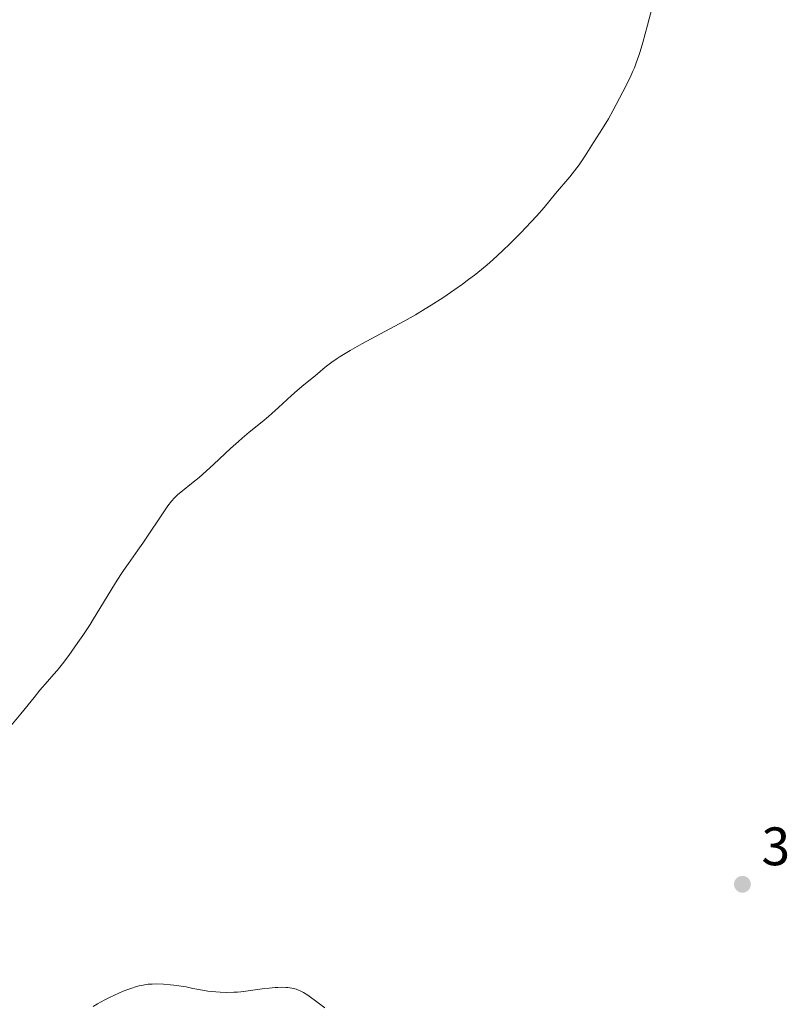
# Model space of a CAD drawing. Units: metres. Extents: x 625747 to 629234, y 4660157 to 4662532.
# Drawn here: x 626462 to 626604, y 4661831 to 4662013 of the extents above; entities that cross this region are included whole.
import ezdxf

# ---------------------------------------------------------------- set-up
doc = ezdxf.new("R2010")
doc.units = ezdxf.units.M
doc.header["$MEASUREMENT"] = 0
for name, color, linetype, lineweight in [('Comarca CxS', 21, 'Continuous', 0), ('Comunidad Autónoma CxS', 142, 'Continuous', 0), ('Curva de nivel normal', 30, 'Continuous', 0), ('Espacio natural protegido CxS', 121, 'Continuous', 0), ('Municipio CxS', 4, 'Continuous', 0), ('Provincia CxS', 1, 'Continuous', 0), ('Punto de cota en terreno', 7, 'Continuous', 0), ('Rótulo de punto de cota en terreno', 7, 'Continuous', 0)]:
    doc.layers.add(name, color=color, linetype=linetype, lineweight=lineweight)
doc.styles.add('Style-Arial', font='txt')

# ---------------------------------------------------------------- blocks, each defined once
blk = doc.blocks.new('5PATER')
at = {"layer": 'Punto de cota en terreno', "linetype": 'Continuous', "lineweight": 0}
h = blk.add_hatch(color=51, dxfattribs=at)
edge = h.paths.add_edge_path()
edge.add_ellipse((0, 0), major_axis=(-0.11, -0.111), ratio=0.999422, start_angle=0, end_angle=360)

msp = doc.modelspace()

# ---------------------------------------------------------------- linework, layer by layer
at = {"layer": 'Comarca CxS', "color": 21, "linetype": 'Continuous', "lineweight": 0}
msp.add_3dface([(629234.11, 4660218.85), (625787.71, 4660156.76), (625746.54, 4662469.87), (629191.8, 4662531.98)], dxfattribs=at)
at = {"layer": 'Comunidad Autónoma CxS', "color": 142, "linetype": 'Continuous', "lineweight": 0}
msp.add_3dface([(629234.11, 4660218.85), (625787.71, 4660156.76), (625746.54, 4662469.87), (629191.8, 4662531.98)], dxfattribs=at)
at = {"layer": 'Curva de nivel normal', "color": 30, "linetype": 'Continuous', "lineweight": 0, "flags": 128}
for points, elevation in [([(626579.61, 4662015.2101), (626578.79, 4662011.9501), (626577.94, 4662008.7601), (626577.43, 4662007.0601), (626577.19, 4662006.3201), (626576.7, 4662004.9501), (626576.34, 4662004.0601), (626576.08, 4662003.4601), (626575.48, 4662002.1701), (626574.23, 4661999.6301), (626572.98, 4661997.2501), (626572.37, 4661996.1101), (626571.52, 4661994.5801), (626570.46, 4661992.8201), (626568.77, 4661990.2001), (626567.55, 4661988.2701), (626566.86, 4661987.2001), (626566.1, 4661986.0901), (626565.7, 4661985.5301), (626565.27, 4661984.9701), (626564.37, 4661983.8501), (626561.75, 4661980.7801), (626559.61, 4661978.1701), (626558.2, 4661976.5601), (626556.26, 4661974.4901), (626555.29, 4661973.4901), (626553.32, 4661971.5001), (626551.93, 4661970.1501), (626550.15, 4661968.4901), (626549.1, 4661967.5701), (626548.41, 4661967.0001), (626546.97, 4661965.8601), (626545.36, 4661964.6401), (626544.48, 4661963.9901), (626543.08, 4661963.0001), (626540.84, 4661961.4601), (626538.72, 4661960.0901), (626537.59, 4661959.4001), (626535.78, 4661958.3201), (626533.81, 4661957.2001), (626532.76, 4661956.6201), (626525.86, 4661952.9201), (626523.72, 4661951.7101), (626522.75, 4661951.1301), (626521.87, 4661950.5701), (626521.32, 4661950.2101), (626520.33, 4661949.5301), (626519.08, 4661948.5901), (626517.2, 4661947.0401), (626515.09, 4661945.3401), (626513.86, 4661944.2801), (626512.84, 4661943.3501), (626510.45, 4661941.1501), (626508.58, 4661939.5001), (626507.39, 4661938.5001), (626504.99, 4661936.5601), (626503.7, 4661935.4801), (626503.01, 4661934.8701), (626501.52, 4661933.5301), (626498.43, 4661930.6501), (626496.32, 4661928.7201), (626495.71, 4661928.1801), (626494.64, 4661927.2901), (626492.31, 4661925.4901), (626491.79, 4661925.0401), (626491.54, 4661924.8101), (626491.17, 4661924.4401), (626490.58, 4661923.7701), (626489.93, 4661922.9101), (626489.56, 4661922.3901), (626485.3, 4661916.0001), (626484.38, 4661914.7001), (626482.62, 4661912.2601), (626481.71, 4661910.9501), (626481.24, 4661910.2401), (626480.25, 4661908.6501), (626478.03, 4661905.0001), (626476.17, 4661901.9901), (626475.52, 4661900.9701), (626474.18, 4661898.9401), (626473.28, 4661897.6301), (626471.57, 4661895.2201), (626470.42, 4661893.6901), (626469.42, 4661892.4401), (626468.82, 4661891.7301), (626467.65, 4661890.4101), (626466.24, 4661888.7801), (626465.14, 4661887.4301), (626462.69, 4661884.3901), (626460.87, 4661882.1601)], 370), ([(626476.12, 4661830.2301), (626476.87, 4661830.6701), (626478.27, 4661831.4401), (626478.99, 4661831.8001), (626480.07, 4661832.3301), (626481.68, 4661833.0401), (626482.72, 4661833.4401), (626483.23, 4661833.6101), (626483.95, 4661833.8401), (626484.64, 4661834.0201), (626485.08, 4661834.1201), (626485.9, 4661834.2601), (626486.3, 4661834.3101), (626487.05, 4661834.3601), (626487.77, 4661834.3801), (626489.13, 4661834.3201), (626490.43, 4661834.2201), (626491.06, 4661834.1601), (626491.99, 4661834.0401), (626493.31, 4661833.8301), (626494.58, 4661833.5601), (626496.34, 4661833.2001), (626497.33, 4661833.0401), (626498.8, 4661832.8901), (626499.6, 4661832.8401), (626500.85, 4661832.8101), (626502.15, 4661832.8401), (626502.81, 4661832.8801), (626503.48, 4661832.9401), (626504.81, 4661833.0901), (626507.43, 4661833.4601), (626508.69, 4661833.6201), (626509.78, 4661833.7201), (626510.3, 4661833.7501), (626511.07, 4661833.7701), (626511.81, 4661833.7401), (626512.17, 4661833.7101), (626512.87, 4661833.6101), (626513.2, 4661833.5401), (626513.69, 4661833.4001), (626514.16, 4661833.2301), (626514.46, 4661833.1001), (626515.04, 4661832.8001), (626515.86, 4661832.2901), (626516.36, 4661831.9301), (626517.29, 4661831.2301), (626519.01, 4661829.9601)], 365)]:
    msp.add_lwpolyline(points, dxfattribs=dict(at, elevation=elevation))
at = {"layer": 'Espacio natural protegido CxS', "color": 121, "linetype": 'Continuous', "lineweight": 0}
msp.add_3dface([(629234.11, 4660218.85), (625787.71, 4660156.76), (625746.54, 4662469.87), (629191.8, 4662531.98)], dxfattribs=at)
msp.add_3dface([(629234.11, 4660218.85), (625787.71, 4660156.76), (625746.54, 4662469.87), (629191.8, 4662531.98)], dxfattribs=at)
at = {"layer": 'Municipio CxS', "color": 4, "linetype": 'Continuous', "lineweight": 0}
msp.add_3dface([(629234.11, 4660218.85), (625787.71, 4660156.76), (625746.54, 4662469.87), (629191.8, 4662531.98)], dxfattribs=at)
at = {"layer": 'Provincia CxS', "color": 1, "linetype": 'Continuous', "lineweight": 0}
msp.add_3dface([(629234.11, 4660218.85), (625787.71, 4660156.76), (625746.54, 4662469.87), (629191.8, 4662531.98)], dxfattribs=at)

# ---------------------------------------------------------------- block references
at = {"layer": 'Punto de cota en terreno', "color": 7, "linetype": 'Continuous', "lineweight": 0, "xscale": 10, "yscale": 10, "zscale": 10}
msp.add_blockref('5PATER', (626596.36, 4661852.84, 366.1), dxfattribs=at)

# ---------------------------------------------------------------- texts
at = {"layer": 'Rótulo de punto de cota en terreno', "color": 7, "linetype": 'Continuous', "lineweight": 0, "style": 'Style-Arial'}
msp.add_text('366,1', height=7, dxfattribs=at).set_placement((626599.8878, 4661856.3678))

doc.saveas('drawing.dxf')
